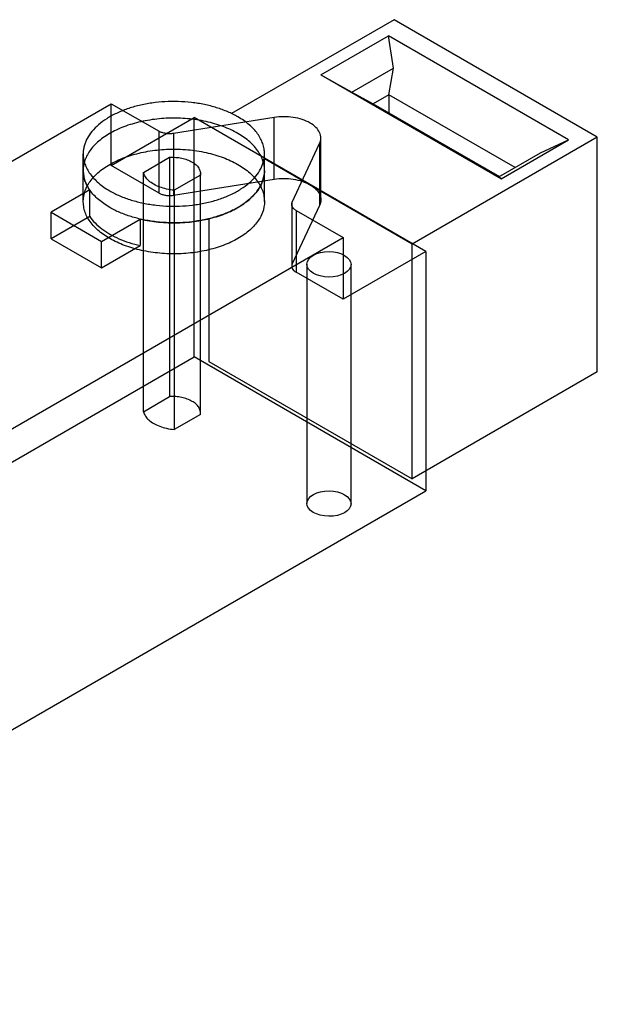
# Model space of a CAD drawing. Units: millimetres. Extents: x 26 to 201, y 83 to 233.
# Drawn here: x 122 to 201, y 100 to 233 of the extents above; entities that cross this region are included whole.
import ezdxf

# ---------------------------------------------------------------- set-up
doc = ezdxf.new("R2010")
doc.units = ezdxf.units.MM
doc.header["$LTSCALE"] = 20.554334
doc.layers.add('1', color=7, linetype='CONTINUOUS')
doc.layers.add('2', color=7, linetype='CONTINUOUS')

msp = doc.modelspace()

# ---------------------------------------------------------------- linework, layer by layer
at = {"layer": '1', "color": 7}
for p, q in [((173.08, 232.79), (151.1, 220.1)), ((200.55, 216.93), (173.08, 232.79)), ((163.2, 225.34), (172.32, 230.6)), ((173.01, 226.25), (172.32, 230.6)), ((196.66, 216.55), (172.32, 230.6)), ((167.39, 223.01), (173.01, 226.25)), ((172.39, 222.65), (173.01, 226.25)), ((163.2, 225.34), (167.39, 223.01)), ((163.2, 225.34), (187.54, 211.29)), ((167.39, 223.01), (170.27, 221.43)), ((172.39, 222.65), (170.27, 221.43)), ((172.39, 222.65), (172.39, 220.2)), ((189.45, 212.81), (172.39, 222.65)), ((33.01, 162.63), (134.86, 221.43)), ((134.86, 213.09), (134.86, 221.43)), ((134.86, 221.43), (141.31, 217.71)), ((170.27, 221.43), (187.33, 211.58)), ((134.86, 213.09), (146.07, 219.56)), ((156.86, 219.58), (143.25, 217.42)), ((146.07, 187.23), (146.07, 219.56)), ((177.39, 201.48), (146.07, 219.56)), ((156.86, 211.24), (156.86, 219.58)), ((141.31, 209.37), (141.31, 217.71)), ((143.25, 217.42), (143.25, 209.07)), ((200.55, 216.93), (175.52, 202.48)), ((200.55, 185.2), (200.55, 216.93)), ((159.31, 208.14), (163.01, 216.04)), ((163.01, 216.04), (163.01, 207.7)), ((163.19, 208.45), (163.19, 216.79)), ((187.54, 211.29), (196.66, 216.55)), ((192.87, 214.78), (196.66, 216.55)), ((187.25, 211.54), (192.87, 214.78)), ((141.31, 209.37), (134.86, 213.09)), ((139.19, 212.16), (142.73, 214.2)), ((142.73, 214.2), (142.73, 181.87)), ((175.52, 202.48), (155.56, 214)), ((131.06, 208.23), (131.06, 212.42)), ((139.19, 179.82), (139.19, 212.16)), ((146.9, 211.8), (143.35, 209.75)), ((146.9, 179.46), (146.9, 211.8)), ((146.91, 179.66), (146.91, 211.99)), ((155.56, 208.23), (155.56, 212.42)), ((143.25, 209.07), (156.86, 211.24)), ((187.54, 211.29), (187.25, 211.54)), ((131.95, 209.78), (126.74, 206.77)), ((131.95, 206.18), (131.95, 209.78)), ((143.35, 209.75), (143.35, 177.42)), ((159.24, 207.83), (159.24, 199.49)), ((159.31, 199.79), (159.31, 208.14)), ((163.01, 207.7), (159.31, 199.79)), ((126.74, 203.18), (126.74, 206.77)), ((126.74, 206.77), (133.55, 202.83)), ((159.83, 207.02), (159.83, 198.68)), ((159.83, 207.02), (166.19, 203.35)), ((131.95, 206.18), (126.74, 203.18)), ((133.55, 202.83), (138.78, 205.85)), ((138.78, 205.85), (138.78, 202.26)), ((148.05, 205.93), (148.05, 186.61)), ((64.33, 144.54), (166.19, 203.35)), ((126.74, 203.18), (133.55, 199.24)), ((133.55, 199.24), (133.55, 202.83)), ((133.55, 199.24), (138.78, 202.26)), ((166.19, 203.35), (166.19, 195.01)), ((175.52, 170.75), (175.52, 202.48)), ((177.39, 201.48), (166.19, 195.01)), ((177.39, 201.48), (177.39, 169.14)), ((161.3, 199.76), (161.3, 167.43)), ((167.26, 167.39), (167.26, 199.72)), ((166.19, 195.01), (159.83, 198.68)), ((25.87, 117.83), (146.07, 187.23)), ((177.39, 169.14), (146.07, 187.23)), ((148.05, 186.61), (175.52, 170.75)), ((200.55, 185.2), (175.52, 170.75)), ((139.19, 179.82), (142.73, 181.87)), ((146.9, 179.46), (143.35, 177.42)), ((57.19, 99.74), (177.39, 169.14))]:
    msp.add_line(p, q, dxfattribs=at)
for centre in [(164.28, 199.74), (164.28, 167.41)]:
    msp.add_ellipse(centre, major_axis=(2.98, -0.03), ratio=0.577261, dxfattribs=at)
for points, knots in [([(161.72, 218.83), (161.39, 219.03), (160.65, 219.34), (159.45, 219.62), (158.16, 219.71), (157.29, 219.65), (156.86, 219.58)], [0, 0, 0, 0, 0.2289, 0.477691, 0.737982, 1, 1, 1, 1]), ([(151.97, 217.42), (151.34, 217.79), (149.93, 218.43), (147.64, 219.09), (145.17, 219.46), (142.61, 219.53), (140.09, 219.29), (137.7, 218.76), (135.55, 217.96), (133.74, 216.91), (132.32, 215.66), (131.38, 214.24), (130.98, 212.71), (131.16, 211.15), (131.64, 210.21), (131.95, 209.78)], [0, 0, 0, 0, 0.081347, 0.16931, 0.261768, 0.356178, 0.450014, 0.540381, 0.62484, 0.701659, 0.7701, 0.830787, 0.886434, 0.941296, 1, 1, 1, 1]), ([(163.01, 216.04), (163.12, 216.27), (163.25, 216.79), (163.05, 217.59), (162.52, 218.3), (162.01, 218.67), (161.72, 218.83)], [0, 0, 0, 0, 0.227396, 0.453005, 0.705149, 1, 1, 1, 1]), ([(138.78, 205.85), (139.59, 205.66), (141.27, 205.39), (143.82, 205.3), (146.35, 205.51), (148.75, 206.02), (150.91, 206.8), (152.76, 207.83), (154.2, 209.07), (155.19, 210.47), (155.64, 212), (155.5, 213.56), (154.79, 215.03), (153.59, 216.37), (152.55, 217.09), (151.97, 217.42)], [0, 0, 0, 0, 0.095193, 0.192515, 0.289157, 0.382389, 0.469962, 0.54983, 0.621061, 0.684243, 0.741855, 0.798081, 0.857798, 0.924563, 1, 1, 1, 1]), ([(143.25, 217.42), (143.08, 217.39), (142.73, 217.36), (142.21, 217.4), (141.73, 217.51), (141.44, 217.64), (141.31, 217.71)], [0, 0, 0, 0, 0.262018, 0.522309, 0.7711, 1, 1, 1, 1]), ([(134.65, 203.22), (134.08, 203.55), (133.05, 204.27), (131.84, 205.59), (131.13, 207.06), (130.99, 208.61), (131.42, 210.13), (132.38, 211.53), (133.81, 212.77), (135.63, 213.8), (137.76, 214.59), (140.14, 215.11), (142.64, 215.34), (145.18, 215.27), (147.65, 214.9), (149.93, 214.24), (151.34, 213.59), (151.97, 213.23)], [0, 0, 0, 0, 0.064188, 0.121211, 0.172252, 0.22002, 0.269118, 0.322919, 0.383362, 0.450927, 0.525022, 0.604226, 0.686473, 0.769116, 0.850707, 0.928395, 1, 1, 1, 1]), ([(142.73, 214.2), (143.01, 214.21), (143.56, 214.21), (144.37, 214.1), (145.12, 213.89), (145.58, 213.68), (145.78, 213.56)], [0, 0, 0, 0, 0.264992, 0.525017, 0.772194, 1, 1, 1, 1]), ([(151.97, 213.23), (152.55, 212.9), (153.58, 212.18), (154.78, 210.86), (155.49, 209.39), (155.64, 207.84), (155.21, 206.32), (154.24, 204.92), (152.82, 203.68), (151, 202.65), (148.86, 201.86), (146.49, 201.34), (143.98, 201.11), (141.44, 201.18), (138.98, 201.56), (136.69, 202.21), (135.29, 202.86), (134.65, 203.22)], [0, 0, 0, 0, 0.064188, 0.121211, 0.172252, 0.22002, 0.269118, 0.322919, 0.383362, 0.450927, 0.525022, 0.604226, 0.686473, 0.769116, 0.850707, 0.928395, 1, 1, 1, 1]), ([(145.78, 213.56), (145.97, 213.45), (146.31, 213.22), (146.69, 212.78), (146.91, 212.3), (146.92, 211.95), (146.9, 211.8)], [0, 0, 0, 0, 0.292183, 0.550274, 0.781118, 1, 1, 1, 1]), ([(140.59, 210.56), (140.36, 210.7), (139.94, 210.99), (139.45, 211.53), (139.24, 211.95), (139.19, 212.16)], [0, 0, 0, 0, 0.372736, 0.70359, 1, 1, 1, 1]), ([(143.35, 209.75), (143.01, 209.78), (142.35, 209.88), (141.42, 210.15), (140.85, 210.41), (140.59, 210.56)], [0, 0, 0, 0, 0.353607, 0.689659, 1, 1, 1, 1]), ([(156.86, 211.24), (157.29, 211.3), (158.16, 211.37), (159.45, 211.28), (160.65, 211), (161.39, 210.68), (161.72, 210.49)], [0, 0, 0, 0, 0.262018, 0.522309, 0.7711, 1, 1, 1, 1]), ([(161.72, 210.49), (162.01, 210.33), (162.52, 209.96), (163.05, 209.25), (163.25, 208.45), (163.12, 207.93), (163.01, 207.7)], [0, 0, 0, 0, 0.294851, 0.546995, 0.772604, 1, 1, 1, 1]), ([(141.31, 209.37), (141.44, 209.29), (141.73, 209.17), (142.21, 209.06), (142.73, 209.02), (143.08, 209.05), (143.25, 209.07)], [0, 0, 0, 0, 0.2289, 0.477691, 0.737982, 1, 1, 1, 1]), ([(159.83, 207.02), (159.71, 207.09), (159.51, 207.23), (159.3, 207.52), (159.22, 207.84), (159.27, 208.04), (159.31, 208.14)], [0, 0, 0, 0, 0.294851, 0.546995, 0.772604, 1, 1, 1, 1]), ([(131.95, 206.18), (132.16, 205.88), (132.66, 205.29), (133.58, 204.5), (134.28, 204.04), (134.65, 203.82)], [0, 0, 0, 0, 0.308268, 0.641282, 1, 1, 1, 1]), ([(134.65, 203.82), (135.05, 203.59), (135.91, 203.16), (137.3, 202.64), (138.27, 202.37), (138.78, 202.26)], [0, 0, 0, 0, 0.315625, 0.649937, 1, 1, 1, 1]), ([(159.31, 199.79), (159.27, 199.7), (159.22, 199.49), (159.3, 199.17), (159.51, 198.89), (159.71, 198.74), (159.83, 198.68)], [0, 0, 0, 0, 0.227396, 0.453005, 0.705149, 1, 1, 1, 1]), ([(145.78, 181.22), (145.58, 181.34), (145.12, 181.55), (144.37, 181.76), (143.56, 181.87), (143.01, 181.88), (142.73, 181.87)], [0, 0, 0, 0, 0.227806, 0.474983, 0.735008, 1, 1, 1, 1]), ([(146.9, 179.46), (146.92, 179.62), (146.91, 179.96), (146.69, 180.45), (146.31, 180.88), (145.97, 181.12), (145.78, 181.22)], [0, 0, 0, 0, 0.218882, 0.449726, 0.707817, 1, 1, 1, 1]), ([(139.19, 179.82), (139.24, 179.61), (139.45, 179.2), (139.94, 178.66), (140.36, 178.36), (140.59, 178.23)], [0, 0, 0, 0, 0.29641, 0.627264, 1, 1, 1, 1]), ([(140.59, 178.23), (140.85, 178.08), (141.42, 177.82), (142.35, 177.55), (143.01, 177.45), (143.35, 177.42)], [0, 0, 0, 0, 0.310341, 0.646393, 1, 1, 1, 1])]:
    msp.add_open_spline(points, degree=3, knots=knots, dxfattribs=at)
at = {"layer": '2', "color": 7}
for p, q in [((131.06, 212.42), (131.06, 214.66)), ((155.56, 212.42), (155.56, 214.66))]:
    msp.add_line(p, q, dxfattribs=at)
for points, knots in [([(151.97, 219.66), (151.53, 219.92), (150.59, 220.38), (149.07, 220.93), (147.43, 221.35), (145.69, 221.63), (143.91, 221.75), (142.12, 221.73), (140.35, 221.55), (138.64, 221.23), (137.03, 220.76), (135.56, 220.17), (134.25, 219.46), (133.13, 218.64), (132.23, 217.74), (131.67, 216.91), (131.35, 216.22), (131.19, 215.71), (131.08, 215.19), (131.06, 214.84), (131.06, 214.66)], [0, 0, 0, 0, 0.062384, 0.128722, 0.198315, 0.270292, 0.343669, 0.417401, 0.490426, 0.561712, 0.63031, 0.695398, 0.756346, 0.812783, 0.864684, 0.912459, 0.935103, 0.957108, 0.978668, 1, 1, 1, 1]), ([(155.56, 214.66), (155.56, 214.89), (155.52, 215.36), (155.34, 216.06), (155.05, 216.73), (154.64, 217.39), (154.12, 218.02), (153.5, 218.61), (152.78, 219.17), (152.25, 219.5), (151.97, 219.66)], [0, 0, 0, 0, 0.108012, 0.21806, 0.331997, 0.451355, 0.577276, 0.710491, 0.85141, 1, 1, 1, 1]), ([(131.06, 214.66), (131.06, 214.43), (131.1, 213.96), (131.28, 213.27), (131.58, 212.59), (131.99, 211.93), (132.51, 211.31), (133.13, 210.71), (133.85, 210.15), (134.37, 209.82), (134.65, 209.66)], [0, 0, 0, 0, 0.108012, 0.21806, 0.331997, 0.451355, 0.577276, 0.710491, 0.85141, 1, 1, 1, 1]), ([(134.65, 209.66), (135.09, 209.41), (136.03, 208.94), (137.56, 208.39), (139.2, 207.97), (140.93, 207.7), (142.71, 207.57), (144.51, 207.6), (146.28, 207.77), (147.99, 208.1), (149.59, 208.56), (151.07, 209.15), (152.37, 209.87), (153.49, 210.68), (154.39, 211.59), (154.96, 212.42), (155.27, 213.1), (155.44, 213.62), (155.54, 214.14), (155.56, 214.49), (155.56, 214.66)], [0, 0, 0, 0, 0.062384, 0.128722, 0.198315, 0.270292, 0.343669, 0.417401, 0.490426, 0.561712, 0.63031, 0.695398, 0.756346, 0.812783, 0.864684, 0.912459, 0.935103, 0.957108, 0.978668, 1, 1, 1, 1]), ([(134.65, 207.42), (134.37, 207.58), (133.85, 207.91), (133.13, 208.47), (132.51, 209.06), (131.99, 209.69), (131.58, 210.35), (131.28, 211.02), (131.1, 211.72), (131.06, 212.19), (131.06, 212.42)], [0, 0, 0, 0, 0.14859, 0.289508, 0.422723, 0.548644, 0.668002, 0.781939, 0.891988, 1, 1, 1, 1]), ([(155.56, 212.42), (155.56, 212.24), (155.54, 211.89), (155.44, 211.37), (155.27, 210.86), (154.96, 210.17), (154.39, 209.34), (153.49, 208.44), (152.37, 207.62), (151.07, 206.91), (149.59, 206.32), (147.99, 205.85), (146.28, 205.53), (144.51, 205.35), (142.71, 205.33), (140.93, 205.45), (139.2, 205.73), (137.56, 206.15), (136.03, 206.7), (135.09, 207.16), (134.65, 207.42)], [0, 0, 0, 0, 0.021332, 0.042892, 0.064897, 0.087542, 0.135316, 0.187217, 0.243655, 0.304603, 0.36969, 0.438288, 0.509574, 0.582599, 0.65633, 0.729708, 0.801684, 0.871278, 0.937615, 1, 1, 1, 1])]:
    msp.add_open_spline(points, degree=3, knots=knots, dxfattribs=at)

doc.saveas('drawing.dxf')
